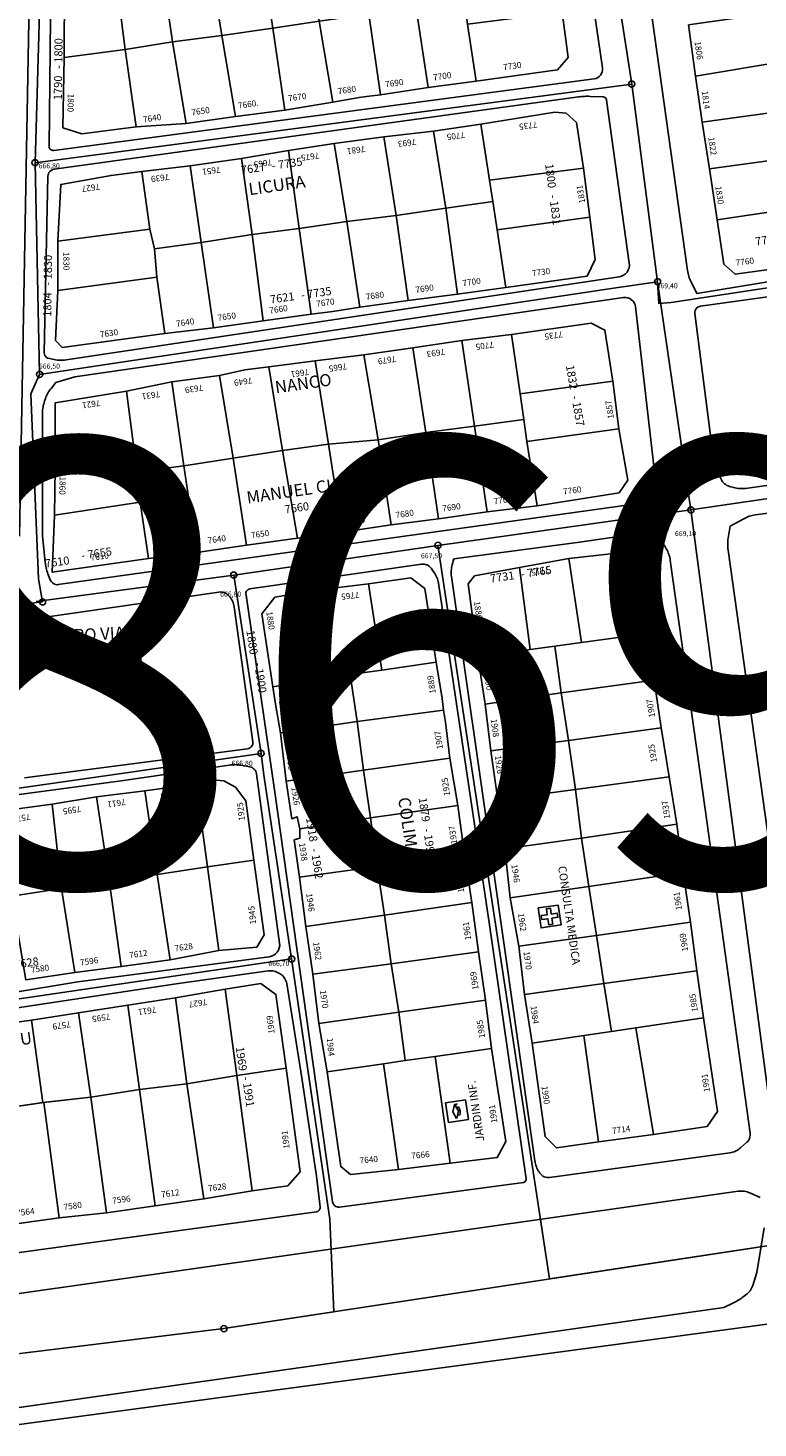
# Model space of a CAD drawing. Extents: x 349377 to 362500, y 6299200 to 6307600.
# Drawn here: x 355634 to 355814, y 6299926 to 6300272 of the extents above; entities that cross this region are included whole.
import ezdxf

# ---------------------------------------------------------------- set-up
doc = ezdxf.new("R2010")
doc.units = 0
doc.header["$MEASUREMENT"] = 0
doc.layers.get('0').update_dxf_attribs({"linetype": 'CONTINUOUS'})
for name, color, linetype in [('1010', 7, 'CONTINUOUS'), ('1400', 7, 'CONTINUOUS'), ('1500', 7, 'CONTINUOUS'), ('2000', 7, 'CONTINUOUS'), ('2510', 7, 'CONTINUOUS'), ('LIMITE_PREDIAL', 7, 'CONTINUOUS')]:
    doc.layers.add(name, color=color, linetype=linetype)

msp = doc.modelspace()

# ---------------------------------------------------------------- linework, layer by layer
at = {"color": 10}
for points in [[(355782.89, 6300257.87), (355775.14, 6300308.21)], [(355635.65, 6300238.45), (355637.16, 6300289.99)], [(355782.89, 6300257.87), (355635.65, 6300238.45)], [(355789.28, 6300209.04), (355782.89, 6300257.87)], [(355636.78, 6300186.14), (355635.65, 6300238.45)], [(355789.28, 6300209.04), (355789.63, 6300203.65), (355792.62, 6300203.93), (355853.78, 6300213.24)], [(355636.78, 6300186.14), (355779.01, 6300207.52), (355789.28, 6300209.04)], [(355797.51, 6300152.7), (355789.28, 6300209.04)], [(355637.5, 6300129.97), (355636.48, 6300135.68), (355634.64, 6300181.35), (355636.78, 6300186.14)], [(355797.51, 6300152.7), (355860.49, 6300161.9)], [(355735.06, 6300143.93), (355797.51, 6300152.7)], [(355817.89, 6299971.18), (355818.58, 6299993.56), (355797.51, 6300152.7)], [(355735.06, 6300143.93), (355684.7, 6300136.59)], [(355735.06, 6300143.93), (355762.62, 6299962.74), (355817.89, 6299971.18)], [(355635.88, 6300130.06), (355684.7, 6300136.59)], [(355684.7, 6300136.59), (355691.43, 6300092.55)], [(355568.17, 6300126.24), (355594.19, 6300124.86), (355637.5, 6300129.97)], [(355567.15, 6300074.71), (355691.43, 6300092.55)], [(355691.43, 6300092.55), (355692.14, 6300087.15), (355698.97, 6300041.78)], [(355565.05, 6300022.56), (355567.85, 6300022.51), (355698.97, 6300041.78)], [(355698.97, 6300041.78), (355708.41, 6299977.51), (355709.36, 6299954.61), (355682.25, 6299950.47)], [(355682.25, 6299950.47), (355813.72, 6299970.54), (355817.89, 6299971.18)], [(355588.31, 6299939), (355682.25, 6299950.47)]]:
    msp.add_lwpolyline(points, dxfattribs=at)
at = {"color": 1}
for points in [[(358478.55, 6299854.44), (357094.05, 6299633.59), (357004.56, 6299829.71), (356980.25, 6299939.85), (356971.68, 6300118.83), (356564.27, 6300058.71), (356371.66, 6300037.91), (356141.12, 6299995.2), (355551.21, 6299915.97), (355530.42, 6299928.33), (355461.29, 6299932.25), (353839.6, 6299833.21), (353807.64, 6299837.25), (353706.46, 6299829.17), (353691.68, 6299821.09), (353587.91, 6299813.76), (353566.88, 6299814.77), (353456.79, 6299814.77), (353311.15, 6299808.2), (352806, 6299758.18), (352767.22, 6299759.69), (352735.1, 6299756.76), (352735.99, 6299765.11), (352347.55, 6300153.87)], [(355759.81, 6300054.37), (355764.73, 6300055.09), (355765.45, 6300050.18), (355760.53, 6300049.45), (355759.81, 6300054.37)], [(355763.05, 6300052.84), (355764.53, 6300053.05), (355764.67, 6300052.07), (355763.2, 6300051.85), (355763.41, 6300050.38), (355762.43, 6300050.23), (355762.21, 6300051.71), (355760.74, 6300051.49), (355760.59, 6300052.48), (355762.07, 6300052.69), (355761.85, 6300054.17), (355762.84, 6300054.31), (355763.05, 6300052.84)]]:
    msp.add_lwpolyline(points, dxfattribs=at)
at = {"color": 4}
for points in [[(355742.59, 6300002.09), (355737.69, 6300001.36), (355736.97, 6300006.25), (355741.86, 6300006.98), (355742.59, 6300002.09)], [(355739.18, 6300005.86), (355739.83, 6300006.03)], [(355739.18, 6300005.86), (355739.83, 6300005.98)], [(355739.18, 6300005.86), (355739.84, 6300005.95)], [(355739.18, 6300005.86), (355739.84, 6300005.92)], [(355739.69, 6300002.37), (355738.76, 6300004.05), (355739.18, 6300005.86), (355740.11, 6300004.25), (355739.7, 6300002.37)], [(355739.18, 6300005.86), (355739.85, 6300005.87)], [(355739.18, 6300005.86), (355739.86, 6300005.82)], [(355739.18, 6300005.86), (355739.85, 6300005.85)], [(355739.67, 6300005.02), (355740.14, 6300005.27)], [(355739.92, 6300003.39), (355740.45, 6300003.17)]]:
    msp.add_lwpolyline(points, dxfattribs=at)
msp.add_arc((355738.24, 6300003.93), 2.33, 341.1297, 35.3497, dxfattribs=at)
at = {"layer": '1400', "color": 2}
for points in [[(355765.7, 6300275.6), (355767.2, 6300264.4), (355764.6, 6300261.4), (355744.5, 6300258.6), (355732.7, 6300257), (355720.9, 6300255.2), (355717.42, 6300254.8), (355715.67, 6300254.58), (355709.1, 6300253.4), (355697.3, 6300251.4), (355685.1, 6300249.9), (355672.9, 6300248.1), (355660.6, 6300247.3), (355647.2, 6300245.6), (355642.5, 6300247.1), (355642.8, 6300264.4), (355642.9, 6300282.4)], [(355839.8, 6300278.6), (355841.4, 6300266.9), (355843.3, 6300254.5), (355844.8, 6300243), (355846.6, 6300230.9), (355847.3, 6300223.8), (355845.6, 6300215.9), (355828.1, 6300213.6), (355808.4, 6300210.9), (355805.6, 6300213.4), (355804, 6300224.3), (355802.1, 6300236.9)], [(355802.1, 6300236.9), (355800.3, 6300248.5), (355798.6, 6300259.8), (355796.9, 6300272.5)], [(355662, 6300236.3), (355673.9, 6300237.7), (355686.6, 6300239.5), (355698.2, 6300241.5), (355709.5, 6300243.2), (355721.7, 6300244.8), (355734, 6300246.2), (355745.7, 6300248), (355763.9, 6300250.9), (355766.7, 6300250.7), (355769.3, 6300248.4), (355771, 6300237.1), (355772.6, 6300225), (355773.9, 6300214.5), (355771.9, 6300210.4), (355751.8, 6300207.6), (355739.9, 6300206), (355727.7, 6300204.4), (355715.8, 6300202.8), (355709.13, 6300201.69), (355703.8, 6300201), (355691.9, 6300199.4), (355679.7, 6300197.7), (355667.7, 6300196.3), (355642.3, 6300192.8), (355640.7, 6300194.5), (355641.3, 6300206.9), (355641.3, 6300219.1), (355642, 6300233.1), (355654.4, 6300235.3), (355662, 6300236.3)], [(355687.42, 6300187.32), (355681.2, 6300185.9), (355669.4, 6300184.3), (355658.2, 6300182), (355640.6, 6300179.1), (355640.6, 6300162.9), (355640.4, 6300151.4), (355639.9, 6300137.3), (355663.6, 6300140.7), (355675.6, 6300142.2), (355687.8, 6300144), (355700.4, 6300145.7), (355711.4, 6300147.2), (355723.5, 6300149), (355735.2, 6300150.5), (355747.2, 6300152.2), (355759.6, 6300153.7), (355779.8, 6300156.9), (355781.9, 6300160), (355779.7, 6300172.7), (355778.2, 6300184.5), (355776.3, 6300197.1), (355772.9, 6300198.8), (355753.2, 6300196), (355741, 6300194.5), (355728.9, 6300192.7), (355716.8, 6300191), (355704.8, 6300189.5), (355693.3, 6300188), (355687.42, 6300187.32)], [(355756.47, 6300032.97), (355755, 6300044.9), (355752.9, 6300056.9), (355751.6, 6300069), (355749.83, 6300081.05), (355748.1, 6300093.2), (355746.7, 6300104.7), (355744.9, 6300116.4), (355742.5, 6300134.4), (355744.1, 6300136.4), (355755.2, 6300138.5), (355767.4, 6300140.7), (355782.2, 6300142.3), (355784, 6300140.9), (355786.8, 6300122.2), (355788.4, 6300110.6), (355790.2, 6300098.9), (355792.17, 6300086.76), (355794, 6300075.1), (355795.6, 6300063.1), (355797.4, 6300050.9), (355799.01, 6300038.87), (355800.6, 6300027.2), (355804.1, 6300004.1), (355801.5, 6300000.4), (355788.3, 6299998.4), (355774.7, 6299996.6), (355764.3, 6299995.1), (355761.5, 6299997.9), (355758.3, 6300021), (355756.47, 6300032.97)], [(355713.5, 6299988.5), (355711.1, 6299990.5), (355707.7, 6300013.9), (355705.7, 6300025.8), (355704.2, 6300038), (355702.5, 6300049.8), (355700.9, 6300062), (355699.6, 6300071.2), (355701, 6300071.6), (355701, 6300073.9), (355700.3, 6300076.9), (355699, 6300076.4), (355697.6, 6300085.7), (355696.2, 6300097.6), (355695, 6300104.71), (355694.3, 6300109), (355691.6, 6300127), (355694.8, 6300131.1), (355705.85, 6300132.91), (355717.9, 6300134.4), (355728.4, 6300135.9), (355731.8, 6300133.3), (355734.6, 6300115.1), (355736.1, 6300106.1), (355736.43, 6300103.25), (355736.9, 6300100.3), (355738, 6300091.4), (355740, 6300079.7), (355741.6, 6300067.6), (355743.4, 6300055.7), (355745.1, 6300043.5), (355746.8, 6300031.6), (355748.3, 6300019.7), (355751.8, 6299996.7), (355749.7, 6299992.7), (355738.1, 6299991.3), (355725.3, 6299989.8), (355713.5, 6299988.5)], [(355633.4, 6300036.6), (355645.5, 6300038.4), (355656.9, 6300039.9), (355669, 6300041.6), (355681, 6300043.9), (355690.4, 6300044.7), (355692.2, 6300047.7), (355689.6, 6300066.2), (355687.7, 6300080.8), (355685.1, 6300084.2), (355682.2, 6300085.8), (355680.3, 6300085.9), (355675.4, 6300085), (355662.7, 6300083.3), (355650.8, 6300081.8), (355639.9, 6300080), (355626.4, 6300078.2)], [(355623.3, 6300025.1), (355634.74, 6300026.64), (355646.4, 6300028.5), (355658.5, 6300030.4), (355670.3, 6300032.2), (355682.6, 6300034.3), (355691.4, 6300035.7)], [(355691.4, 6300035.7), (355695.1, 6300033), (355697.6, 6300014.8), (355701.1, 6299989.2), (355698, 6299985.7), (355689.2, 6299984.5), (355677.3, 6299982.5), (355665.3, 6299980.8), (355653.3, 6299979.1), (355641.6, 6299977.8), (355629.8, 6299976.2)]]:
    msp.add_lwpolyline(points, dxfattribs=at)
at = {"layer": '1500'}
for centre in [(355782.88, 6300257.87), (355635.64, 6300238.45), (355789.27, 6300209.04), (355636.77, 6300186.14), (355797.5, 6300152.7), (355735.05, 6300143.93), (355684.69, 6300136.59), (355637.49, 6300129.97), (355691.43, 6300092.56), (355698.97, 6300041.79), (355682.24, 6299950.47)]:
    msp.add_circle(centre, 0.759, dxfattribs=at)
at = {"layer": '2000', "color": 1}
for points in [[(355631.8, 6300146.2), (355635.17, 6300332.6), (355635.17, 6300332.98), (355635.16, 6300333.35), (355635.14, 6300333.72), (355635.1, 6300334.09), (355635.05, 6300334.46), (355634.98, 6300334.83), (355634.91, 6300335.19), (355634.82, 6300335.55), (355634.68, 6300336.05), (355634.58, 6300336.41), (355634.47, 6300336.77), (355634.35, 6300337.12), (355634.22, 6300337.47), (355634.08, 6300337.82), (355633.93, 6300338.16), (355633.78, 6300338.5)], [(355639.55, 6300282.14), (355639.14, 6300242.45), (355639.16, 6300242.24), (355639.22, 6300242.05), (355639.33, 6300241.87), (355639.47, 6300241.71), (355639.64, 6300241.59), (355639.83, 6300241.51), (355640.03, 6300241.47), (355640.24, 6300241.48), (355773.64, 6300259.18), (355774.1, 6300259.28), (355774.52, 6300259.48), (355774.9, 6300259.75), (355775.22, 6300260.09), (355775.46, 6300260.49), (355775.62, 6300260.93), (355775.7, 6300261.39), (355775.67, 6300261.86), (355769.54, 6300304.08)], [(355838.58, 6300302.74), (355850.88, 6300216.14), (355850.89, 6300215.85), (355850.85, 6300215.56), (355850.75, 6300215.28), (355850.6, 6300215.03), (355850.4, 6300214.81), (355850.17, 6300214.63), (355849.91, 6300214.5), (355849.62, 6300214.43), (355798.98, 6300206.14)], [(355798.98, 6300206.14), (355797.55, 6300209), (355797.39, 6300209.33), (355797.25, 6300209.68), (355797.11, 6300210.02), (355797, 6300210.38), (355796.89, 6300210.73), (355796.81, 6300211.09), (355796.73, 6300211.46), (355796.67, 6300211.83), (355785.08, 6300294.84)], [(355637.94, 6300191.37), (355637.92, 6300191.5), (355638.05, 6300190.79), (355638.45, 6300190.36), (355638.82, 6300190.2), (355640.36, 6300189.84), (355640.72, 6300189.77), (355641.09, 6300189.71), (355641.45, 6300189.67), (355641.82, 6300189.65), (355642.19, 6300189.64), (355642.56, 6300189.65), (355642.93, 6300189.68), (355643.3, 6300189.73), (355779.82, 6300210.3), (355780.37, 6300210.44), (355780.89, 6300210.69), (355781.35, 6300211.03), (355781.74, 6300211.45), (355782.04, 6300211.95), (355782.23, 6300212.48), (355782.32, 6300213.05), (355782.3, 6300213.62), (355776.69, 6300253.91), (355776.66, 6300254.06), (355776.59, 6300254.21), (355776.51, 6300254.35), (355776.4, 6300254.46), (355776.27, 6300254.56), (355776.13, 6300254.63), (355775.98, 6300254.68), (355775.82, 6300254.7), (355772.72, 6300254.84), (355772.34, 6300254.85), (355771.97, 6300254.85), (355771.6, 6300254.85), (355771.22, 6300254.84), (355770.85, 6300254.81), (355770.48, 6300254.78), (355770.1, 6300254.75), (355769.73, 6300254.7), (355640.35, 6300236.83), (355640.05, 6300236.76), (355639.76, 6300236.64), (355639.5, 6300236.46), (355639.27, 6300236.25), (355639.08, 6300236), (355638.94, 6300235.72), (355638.85, 6300235.42), (355638.82, 6300235.1), (355637.92, 6300191.5)], [(355799.9, 6300203.03), (355850.8, 6300210.1)], [(355640.79, 6300184.13), (355639.66, 6300182.78), (355639.42, 6300182.49), (355639.21, 6300182.19), (355639, 6300181.88), (355638.81, 6300181.56), (355638.64, 6300181.23), (355638.48, 6300180.9), (355638.33, 6300180.56), (355638.21, 6300180.21), (355637.98, 6300179.55), (355637.87, 6300179.19), (355637.77, 6300178.83), (355637.68, 6300178.47), (355637.61, 6300178.11), (355637.56, 6300177.74), (355637.52, 6300177.37), (355637.5, 6300177), (355637.49, 6300176.63), (355637.49, 6300146.23), (355638.14, 6300139.82), (355638.18, 6300139.45), (355638.24, 6300139.08), (355638.31, 6300138.71), (355638.39, 6300138.35), (355638.48, 6300137.99), (355638.58, 6300137.63), (355638.69, 6300137.27), (355638.81, 6300136.92), (355639.37, 6300135.43), (355639.5, 6300135.15), (355639.68, 6300134.89), (355639.91, 6300134.66), (355640.16, 6300134.48), (355640.45, 6300134.34), (355640.75, 6300134.25), (355641.06, 6300134.22), (355641.38, 6300134.24), (355783.41, 6300154.12), (355783.77, 6300154.18), (355784.13, 6300154.26), (355784.49, 6300154.36), (355784.84, 6300154.48), (355785.18, 6300154.62), (355785.51, 6300154.77), (355785.84, 6300154.95), (355786.15, 6300155.14), (355787.83, 6300156.22), (355788.1, 6300156.42), (355788.34, 6300156.65), (355788.54, 6300156.92), (355788.7, 6300157.21), (355788.83, 6300157.52), (355788.9, 6300157.85), (355788.94, 6300158.18), (355788.92, 6300158.52), (355783.86, 6300202.84), (355783.75, 6300203.35), (355783.54, 6300203.83), (355783.24, 6300204.25), (355782.86, 6300204.61), (355782.41, 6300204.89), (355781.93, 6300205.07), (355781.41, 6300205.15), (355780.89, 6300205.13), (355645.49, 6300185.53), (355640.79, 6300184.13)], [(355849.9, 6300163.5), (355810.99, 6300158.01), (355810.62, 6300157.97), (355810.25, 6300157.94), (355809.88, 6300157.94), (355809.51, 6300157.96), (355809.14, 6300157.99), (355808.78, 6300158.04), (355808.41, 6300158.12), (355808.06, 6300158.21), (355807.04, 6300158.49), (355806.71, 6300158.61), (355806.39, 6300158.75), (355806.09, 6300158.94), (355805.81, 6300159.15), (355805.56, 6300159.39), (355805.33, 6300159.66), (355805.13, 6300159.95), (355804.96, 6300160.26), (355803.94, 6300162.44), (355803.79, 6300162.78), (355803.65, 6300163.13), (355803.52, 6300163.48), (355803.41, 6300163.83), (355803.32, 6300164.19), (355803.23, 6300164.55), (355803.16, 6300164.92), (355803.11, 6300165.29), (355798.5, 6300201.2), (355798.49, 6300201.52), (355798.54, 6300201.83), (355798.66, 6300202.13), (355798.82, 6300202.4), (355799.3, 6300202.82), (355799.59, 6300202.96), (355799.9, 6300203.03)], [(355807.18, 6300148.64), (355810.56, 6300150.52), (355810.89, 6300150.69), (355811.23, 6300150.84), (355811.57, 6300150.98), (355811.92, 6300151.11), (355812.28, 6300151.22), (355812.63, 6300151.31), (355813, 6300151.38), (355813.36, 6300151.44), (355837.28, 6300154.54)], [(355818.48, 6300058.54), (355806.68, 6300142.76), (355806.64, 6300143.13), (355806.61, 6300143.5), (355806.59, 6300143.87), (355806.59, 6300144.24), (355806.6, 6300144.61), (355806.62, 6300144.98), (355806.66, 6300145.36), (355806.71, 6300145.72), (355807.18, 6300148.64)], [(355739, 6300140.6), (355769.4, 6300144.6), (355784.22, 6300146.78), (355784.58, 6300146.82), (355784.94, 6300146.84), (355785.31, 6300146.83), (355785.67, 6300146.79), (355786.03, 6300146.73), (355786.39, 6300146.65), (355786.74, 6300146.54), (355787.08, 6300146.4), (355788.92, 6300145.6), (355789.25, 6300145.44), (355789.56, 6300145.26), (355789.86, 6300145.05), (355790.14, 6300144.82), (355790.41, 6300144.57), (355790.65, 6300144.3), (355790.87, 6300144.01), (355791.07, 6300143.71), (355791.43, 6300143.09), (355791.62, 6300142.77), (355791.78, 6300142.44), (355791.93, 6300142.1), (355792.06, 6300141.75), (355792.17, 6300141.4), (355792.27, 6300141.04), (355792.35, 6300140.68), (355792.41, 6300140.31), (355801, 6300078.8), (355812.13, 6299998.76), (355812.16, 6299998.45), (355812.14, 6299998.14), (355812.09, 6299997.83), (355812, 6299997.53), (355811.87, 6299997.24), (355811.71, 6299996.97), (355811.52, 6299996.72), (355811.3, 6299996.5), (355809.72, 6299995.1), (355809.44, 6299994.86), (355809.14, 6299994.65), (355808.83, 6299994.47), (355808.51, 6299994.3), (355808.17, 6299994.16), (355807.83, 6299994.05), (355807.47, 6299993.96), (355807.11, 6299993.9), (355762.59, 6299987.8), (355762.25, 6299987.78), (355761.92, 6299987.81), (355761.59, 6299987.88), (355761.27, 6299987.99), (355760.98, 6299988.15), (355760.71, 6299988.34), (355760.46, 6299988.58), (355760.26, 6299988.84), (355760.04, 6299989.16), (355759.84, 6299989.47), (355759.66, 6299989.79), (355759.5, 6299990.12), (355759.36, 6299990.46), (355759.24, 6299990.81), (355759.13, 6299991.16), (355759.05, 6299991.52), (355758.99, 6299991.89), (355748.8, 6300063.7), (355738.41, 6300136.22), (355738.37, 6300136.58), (355738.35, 6300136.95), (355738.34, 6300137.32), (355738.35, 6300137.69), (355738.39, 6300138.06), (355738.44, 6300138.42), (355738.51, 6300138.79), (355738.6, 6300139.15), (355739, 6300140.6)], [(355687.71, 6300131.65), (355687.67, 6300132.08), (355687.7, 6300132.31), (355687.78, 6300132.53), (355687.9, 6300132.73), (355688.06, 6300132.9), (355688.25, 6300133.04), (355688.46, 6300133.14), (355688.69, 6300133.2), (355731, 6300139.29), (355731.34, 6300139.31), (355731.68, 6300139.29), (355732.01, 6300139.23), (355732.33, 6300139.12), (355732.63, 6300138.96), (355732.91, 6300138.77), (355733.16, 6300138.55), (355733.38, 6300138.29), (355734.1, 6300137.31), (355734.31, 6300137), (355734.5, 6300136.69), (355734.67, 6300136.36), (355734.82, 6300136.03), (355734.95, 6300135.69), (355735.06, 6300135.33), (355735.15, 6300134.98), (355735.21, 6300134.62), (355747.79, 6300050.2), (355756.84, 6299987.46), (355756.85, 6299987.31), (355756.82, 6299987.16), (355756.77, 6299987.02), (355756.69, 6299986.89), (355756.59, 6299986.78), (355756.47, 6299986.7), (355756.34, 6299986.63), (355756.19, 6299986.6), (355710.78, 6299980.5), (355710.48, 6299980.49), (355710.19, 6299980.53), (355709.91, 6299980.64), (355709.66, 6299980.79), (355709.45, 6299980.99), (355709.27, 6299981.23), (355709.15, 6299981.5), (355709.08, 6299981.78), (355694.69, 6300084.1), (355687.71, 6300131.65)], [(355628.5, 6300124.81), (355681.01, 6300132.39), (355681.36, 6300132.42), (355681.7, 6300132.41), (355682.04, 6300132.35), (355682.37, 6300132.25), (355682.68, 6300132.11), (355682.98, 6300131.94), (355683.25, 6300131.72), (355683.49, 6300131.48), (355683.61, 6300131.34), (355683.84, 6300131.06), (355684.05, 6300130.76), (355684.24, 6300130.44), (355684.4, 6300130.12), (355684.54, 6300129.78), (355684.65, 6300129.44), (355684.74, 6300129.08), (355684.8, 6300128.72), (355689.39, 6300095.39), (355689.41, 6300095.1), (355689.36, 6300094.81), (355689.26, 6300094.54), (355689.1, 6300094.29), (355688.9, 6300094.07), (355688.66, 6300093.9), (355688.4, 6300093.78), (355688.11, 6300093.71), (355633, 6300086.51)], [(355656.9, 6300085.79), (355683.52, 6300089.67), (355683.89, 6300089.72), (355684.26, 6300089.75), (355684.63, 6300089.76), (355685, 6300089.77), (355685.37, 6300089.75), (355685.74, 6300089.73), (355686.11, 6300089.68), (355686.48, 6300089.63), (355688.62, 6300089.25), (355688.94, 6300089.17), (355689.23, 6300089.04), (355689.51, 6300088.86), (355689.75, 6300088.65), (355689.95, 6300088.4), (355690.12, 6300088.12), (355690.24, 6300087.82), (355690.3, 6300087.5), (355696, 6300045.69), (355696.02, 6300045.1), (355695.93, 6300044.52), (355695.72, 6300043.97), (355695.41, 6300043.47), (355695.01, 6300043.04), (355694.54, 6300042.69), (355694, 6300042.45), (355693.43, 6300042.32), (355646.2, 6300036.11), (355629.3, 6300033.29)], [(355572.7, 6300074.49), (355656.9, 6300085.79)], [(355613.3, 6300027.01), (355670.5, 6300035.61), (355693.21, 6300038.81), (355693.57, 6300038.84), (355693.93, 6300038.84), (355694.29, 6300038.81), (355694.64, 6300038.75), (355694.99, 6300038.66), (355695.32, 6300038.54), (355695.65, 6300038.38), (355695.96, 6300038.2), (355696.24, 6300038.03), (355696.52, 6300037.82), (355696.79, 6300037.59), (355697.02, 6300037.32), (355697.23, 6300037.04), (355697.41, 6300036.73), (355697.55, 6300036.41), (355697.66, 6300036.08), (355697.74, 6300035.73), (355701.5, 6300012.41), (355705.1, 6299988.11), (355705.97, 6299980.44), (355705.98, 6299980.25), (355705.94, 6299980.05), (355705.87, 6299979.87), (355705.77, 6299979.7), (355705.63, 6299979.56), (355705.47, 6299979.44), (355705.29, 6299979.36), (355705.1, 6299979.31), (355649.7, 6299971.71), (355577.38, 6299961.82)], [(355814.63, 6299982.82), (355812.07, 6299983.98), (355811.73, 6299984.12), (355811.38, 6299984.23), (355811.03, 6299984.32), (355810.67, 6299984.39), (355810.31, 6299984.43), (355809.94, 6299984.44), (355809.58, 6299984.43), (355809.21, 6299984.39), (355584.8, 6299952.5)], [(355805.6, 6299955.7), (355807.84, 6299956.76), (355808.18, 6299956.92), (355808.51, 6299957.1), (355808.84, 6299957.28), (355809.16, 6299957.46), (355809.48, 6299957.66), (355809.79, 6299957.86), (355810.1, 6299958.07), (355810.4, 6299958.29), (355811.1, 6299958.81), (355811.38, 6299959.03), (355811.64, 6299959.28), (355811.89, 6299959.55), (355812.11, 6299959.84), (355812.31, 6299960.14), (355812.49, 6299960.46), (355812.64, 6299960.79), (355812.77, 6299961.13), (355813.8, 6299964.3), (355815.6, 6299975.4)], [(355597.39, 6299926.11), (355805.6, 6299955.7)]]:
    msp.add_lwpolyline(points, dxfattribs=at)
at = {"layer": 'LIMITE_PREDIAL', "color": 4}
for points in [[(355691.3, 6300291.7), (355702.5, 6300293.3), (355705.8, 6300273.4), (355694.3, 6300271.7), (355691.3, 6300291.7)], [(355681.7, 6300269.9), (355669.6, 6300268.3), (355666.8, 6300287.7), (355678.5, 6300289.8), (355681.7, 6300269.9)], [(355691.3, 6300291.7), (355678.5, 6300289.8), (355681.7, 6300269.9), (355694.3, 6300271.7), (355691.3, 6300291.7)], [(355669.6, 6300268.3), (355657.9, 6300266.4), (355655.4, 6300285.8), (355666.8, 6300287.7), (355669.6, 6300268.3)], [(355657.9, 6300266.4), (355642.8, 6300264.4), (355642.9, 6300282.4), (355645.6, 6300285.1), (355655.4, 6300285.8), (355657.9, 6300266.4)], [(355729.6, 6300277.1), (355741.5, 6300279.2), (355742.4, 6300272.7), (355744.5, 6300258.6), (355732.7, 6300257), (355729.6, 6300277.1)], [(355718, 6300275.1), (355729.6, 6300277.1), (355732.7, 6300257), (355720.9, 6300255.2), (355718, 6300275.1)], [(355796.9, 6300272.5), (355798.6, 6300259.8), (355821.3, 6300263.6), (355819.5, 6300275.7), (355796.9, 6300272.5)], [(355694.3, 6300271.7), (355705.8, 6300273.4), (355709.1, 6300253.4), (355697.3, 6300251.4), (355694.3, 6300271.7)], [(355705.8, 6300273.4), (355718, 6300275.1), (355720.9, 6300255.2), (355717.42, 6300254.8), (355715.67, 6300254.58), (355709.1, 6300253.4), (355705.8, 6300273.4)], [(355742.4, 6300272.7), (355744.5, 6300258.6), (355764.6, 6300261.4), (355767.2, 6300264.4), (355765.7, 6300275.6), (355742.4, 6300272.7)], [(355669.6, 6300268.3), (355672.9, 6300248.1), (355685.1, 6300249.9), (355681.7, 6300269.9), (355669.6, 6300268.3)], [(355681.7, 6300269.9), (355685.1, 6300249.9), (355697.3, 6300251.4), (355694.3, 6300271.7), (355681.7, 6300269.9)], [(355657.9, 6300266.4), (355642.8, 6300264.4), (355642.5, 6300247.1), (355647.2, 6300245.6), (355660.6, 6300247.3), (355657.9, 6300266.4)], [(355657.9, 6300266.4), (355660.6, 6300247.3), (355672.9, 6300248.1), (355669.6, 6300268.3), (355657.9, 6300266.4)], [(355798.6, 6300259.8), (355800.3, 6300248.5), (355823, 6300251.6), (355821.3, 6300263.6), (355798.6, 6300259.8)], [(355800.3, 6300248.5), (355802.1, 6300236.9), (355824.4, 6300240), (355823, 6300251.6), (355800.3, 6300248.5)], [(355734, 6300246.2), (355745.7, 6300248), (355747.8, 6300234.1), (355748.6, 6300228.9), (355737, 6300227.2), (355734, 6300246.2)], [(355745.7, 6300248), (355747.8, 6300234.1), (355771, 6300237.1), (355769.3, 6300248.4), (355766.7, 6300250.7), (355763.9, 6300250.9), (355745.7, 6300248)], [(355709.5, 6300243.2), (355721.7, 6300244.8), (355724.8, 6300225.4), (355712.6, 6300223.9), (355709.5, 6300243.2)], [(355721.7, 6300244.8), (355734, 6300246.2), (355737, 6300227.2), (355724.8, 6300225.4), (355721.7, 6300244.8)], [(355686.6, 6300239.5), (355698.2, 6300241.5), (355700.8, 6300222.2), (355689.2, 6300220.7), (355686.6, 6300239.5)], [(355698.2, 6300241.5), (355709.5, 6300243.2), (355712.6, 6300223.9), (355700.8, 6300222.2), (355698.2, 6300241.5)], [(355676.6, 6300218.7), (355673.9, 6300237.7), (355662, 6300236.3), (355664, 6300222), (355665.1, 6300217.2), (355676.6, 6300218.7)], [(355689.2, 6300220.7), (355686.6, 6300239.5), (355673.9, 6300237.7), (355676.6, 6300218.7), (355689.2, 6300220.7)], [(355802.1, 6300236.9), (355804, 6300224.3), (355826.1, 6300227.6), (355824.4, 6300240), (355802.1, 6300236.9)], [(355664, 6300222), (355662, 6300236.3), (355654.4, 6300235.3), (355642, 6300233.1), (355641.3, 6300219.1), (355664, 6300222)], [(355747.8, 6300234.1), (355748.6, 6300228.9), (355749.7, 6300221.9), (355772.6, 6300225), (355771, 6300237.1), (355747.8, 6300234.1)], [(355737, 6300227.2), (355748.6, 6300228.9), (355749.7, 6300221.9), (355751.8, 6300207.6), (355739.9, 6300206), (355737, 6300227.2)], [(355826.1, 6300227.6), (355828.1, 6300213.6), (355808.4, 6300210.9), (355805.6, 6300213.4), (355804, 6300224.3), (355826.1, 6300227.6)], [(355700.8, 6300222.2), (355712.6, 6300223.9), (355715.8, 6300202.8), (355709.13, 6300201.69), (355703.8, 6300201), (355700.8, 6300222.2)], [(355712.6, 6300223.9), (355724.8, 6300225.4), (355727.7, 6300204.4), (355715.8, 6300202.8), (355712.6, 6300223.9)], [(355724.8, 6300225.4), (355737, 6300227.2), (355739.9, 6300206), (355727.7, 6300204.4), (355724.8, 6300225.4)], [(355749.7, 6300221.9), (355751.8, 6300207.6), (355771.9, 6300210.4), (355773.9, 6300214.5), (355772.6, 6300225), (355749.7, 6300221.9)], [(355664, 6300222), (355641.3, 6300219.1), (355641.3, 6300206.9), (355665.7, 6300210.2), (355665.1, 6300217.2), (355664, 6300222)], [(355689.2, 6300220.7), (355691.9, 6300199.4), (355679.7, 6300197.7), (355676.6, 6300218.7), (355689.2, 6300220.7)], [(355689.2, 6300220.7), (355700.8, 6300222.2), (355703.8, 6300201), (355691.9, 6300199.4), (355689.2, 6300220.7)], [(355676.6, 6300218.7), (355679.7, 6300197.7), (355667.7, 6300196.3), (355665.7, 6300210.2), (355665.1, 6300217.2), (355676.6, 6300218.7)], [(355665.7, 6300210.2), (355667.7, 6300196.3), (355642.3, 6300192.8), (355640.7, 6300194.5), (355641.3, 6300206.9), (355665.7, 6300210.2)], [(355753.2, 6300196), (355755.4, 6300181.4), (355778.2, 6300184.5), (355776.3, 6300197.1), (355772.9, 6300198.8), (355753.2, 6300196)], [(355716.8, 6300191), (355728.9, 6300192.7), (355732.1, 6300171.8), (355720.3, 6300170), (355716.8, 6300191)], [(355728.9, 6300192.7), (355741, 6300194.5), (355744.1, 6300173.4), (355732.1, 6300171.8), (355728.9, 6300192.7)], [(355741, 6300194.5), (355753.2, 6300196), (355755.4, 6300181.4), (355756.3, 6300175), (355744.1, 6300173.4), (355741, 6300194.5)], [(355693.3, 6300188), (355704.8, 6300189.5), (355708.1, 6300168.9), (355696.7, 6300167.4), (355693.3, 6300188)], [(355704.8, 6300189.5), (355716.8, 6300191), (355720.3, 6300170), (355708.1, 6300168.9), (355704.8, 6300189.5)], [(355684.5, 6300165.5), (355681.2, 6300185.9), (355669.4, 6300184.3), (355672.4, 6300163.6), (355684.5, 6300165.5)], [(355696.7, 6300167.4), (355693.3, 6300188), (355687.42, 6300187.32), (355681.2, 6300185.9), (355684.5, 6300165.5), (355696.7, 6300167.4)], [(355672.4, 6300163.6), (355669.4, 6300184.3), (355658.2, 6300182), (355660.3, 6300166.1), (355660.9, 6300162.1), (355672.4, 6300163.6)], [(355755.4, 6300181.4), (355756.3, 6300175), (355757, 6300169.6), (355779.7, 6300172.7), (355778.2, 6300184.5), (355755.4, 6300181.4)], [(355660.3, 6300166.1), (355658.2, 6300182), (355640.6, 6300179.1), (355640.6, 6300162.9), (355660.3, 6300166.1)], [(355732.1, 6300171.8), (355744.1, 6300173.4), (355747.2, 6300152.2), (355735.2, 6300150.5), (355732.1, 6300171.8)], [(355744.1, 6300173.4), (355756.3, 6300175), (355757, 6300169.6), (355759.6, 6300153.7), (355747.2, 6300152.2), (355744.1, 6300173.4)], [(355757, 6300169.6), (355759.6, 6300153.7), (355779.8, 6300156.9), (355781.9, 6300160), (355779.7, 6300172.7), (355757, 6300169.6)], [(355696.7, 6300167.4), (355708.1, 6300168.9), (355711.4, 6300147.2), (355700.4, 6300145.7), (355696.7, 6300167.4)], [(355708.1, 6300168.9), (355720.3, 6300170), (355723.5, 6300149), (355711.4, 6300147.2), (355708.1, 6300168.9)], [(355720.3, 6300170), (355732.1, 6300171.8), (355735.2, 6300150.5), (355723.5, 6300149), (355720.3, 6300170)], [(355660.3, 6300166.1), (355640.6, 6300162.9), (355640.4, 6300151.4), (355661.6, 6300154.6), (355660.9, 6300162.1), (355660.3, 6300166.1)], [(355684.5, 6300165.5), (355687.8, 6300144), (355675.6, 6300142.2), (355672.4, 6300163.6), (355684.5, 6300165.5)], [(355684.5, 6300165.5), (355696.7, 6300167.4), (355700.4, 6300145.7), (355687.8, 6300144), (355684.5, 6300165.5)], [(355672.4, 6300163.6), (355675.6, 6300142.2), (355663.6, 6300140.7), (355661.6, 6300154.6), (355660.9, 6300162.1), (355672.4, 6300163.6)], [(355661.6, 6300154.6), (355663.6, 6300140.7), (355639.9, 6300137.3), (355640.4, 6300151.4), (355661.6, 6300154.6)], [(355767.4, 6300140.7), (355782.2, 6300142.3), (355784, 6300140.9), (355786.8, 6300122.2), (355770.5, 6300119.9), (355767.4, 6300140.7)], [(355755.2, 6300138.5), (355744.1, 6300136.4), (355742.5, 6300134.4), (355744.9, 6300116.4), (355757.8, 6300118.2), (355755.2, 6300138.5)], [(355755.2, 6300138.5), (355767.4, 6300140.7), (355770.5, 6300119.9), (355763.9, 6300119), (355757.8, 6300118.2), (355755.2, 6300138.5)], [(355717.9, 6300134.4), (355705.85, 6300132.91), (355708.4, 6300111.3), (355713.4, 6300112), (355721.2, 6300113.1), (355717.9, 6300134.4)], [(355717.9, 6300134.4), (355728.4, 6300135.9), (355731.8, 6300133.3), (355734.6, 6300115.1), (355721.2, 6300113.1), (355717.9, 6300134.4)], [(355705.85, 6300132.91), (355694.8, 6300131.1), (355691.6, 6300127), (355694.3, 6300109), (355708.4, 6300111.3), (355705.85, 6300132.91)], [(355763.9, 6300119), (355765.5, 6300107.5), (355788.4, 6300110.6), (355786.8, 6300122.2), (355770.5, 6300119.9), (355763.9, 6300119)], [(355744.9, 6300116.4), (355746.7, 6300104.7), (355765.5, 6300107.5), (355763.9, 6300119), (355757.8, 6300118.2), (355744.9, 6300116.4)], [(355713.4, 6300112), (355715.1, 6300100.4), (355736.43, 6300103.25), (355736.1, 6300106.1), (355734.6, 6300115.1), (355721.2, 6300113.1), (355713.4, 6300112)], [(355713.4, 6300112), (355715.1, 6300100.4), (355696.2, 6300097.6), (355695, 6300104.71), (355694.3, 6300109), (355708.4, 6300111.3), (355713.4, 6300112)], [(355765.5, 6300107.5), (355767.3, 6300095.7), (355790.2, 6300098.9), (355788.4, 6300110.6), (355765.5, 6300107.5)], [(355746.7, 6300104.7), (355748.1, 6300093.2), (355767.3, 6300095.7), (355765.5, 6300107.5), (355746.7, 6300104.7)], [(355716.7, 6300088.4), (355715.1, 6300100.4), (355736.43, 6300103.25), (355736.9, 6300100.3), (355738, 6300091.4), (355716.7, 6300088.4)], [(355715.1, 6300100.4), (355716.7, 6300088.4), (355697.6, 6300085.7), (355696.2, 6300097.6), (355715.1, 6300100.4)], [(355767.3, 6300095.7), (355769, 6300083.6), (355792.17, 6300086.76), (355790.2, 6300098.9), (355767.3, 6300095.7)], [(355748.1, 6300093.2), (355749.83, 6300081.05), (355769, 6300083.6), (355767.3, 6300095.7), (355748.1, 6300093.2)], [(355716.7, 6300088.4), (355718.4, 6300076.6), (355740, 6300079.7), (355738, 6300091.4), (355716.7, 6300088.4)], [(355678.2, 6300064.5), (355675.4, 6300085), (355680.3, 6300085.9), (355682.2, 6300085.8), (355685.1, 6300084.2), (355687.7, 6300080.8), (355689.6, 6300066.2), (355678.2, 6300064.5)], [(355697.6, 6300085.7), (355699, 6300076.4), (355700.3, 6300076.9), (355701, 6300073.9), (355718.4, 6300076.6), (355716.7, 6300088.4), (355697.6, 6300085.7)], [(355769, 6300083.6), (355770.5, 6300071.6), (355794, 6300075.1), (355792.17, 6300086.76), (355769, 6300083.6)], [(355654, 6300060.6), (355650.8, 6300081.8), (355662.7, 6300083.3), (355665.8, 6300062.6), (355654, 6300060.6)], [(355665.8, 6300062.6), (355662.7, 6300083.3), (355675.4, 6300085), (355678.2, 6300064.5), (355665.8, 6300062.6)], [(355751.6, 6300069), (355749.83, 6300081.05), (355769, 6300083.6), (355770.5, 6300071.6), (355751.6, 6300069)], [(355629.9, 6300057.3), (355626.4, 6300078.2), (355639.9, 6300080), (355642.2, 6300059.2), (355629.9, 6300057.3)], [(355642.2, 6300059.2), (355639.9, 6300080), (355650.8, 6300081.8), (355654, 6300060.6), (355642.2, 6300059.2)], [(355718.4, 6300076.6), (355720.1, 6300064.6), (355741.6, 6300067.6), (355740, 6300079.7), (355718.4, 6300076.6)], [(355700.9, 6300062), (355699.6, 6300071.2), (355701, 6300071.6), (355701, 6300073.9), (355718.4, 6300076.6), (355720.1, 6300064.6), (355700.9, 6300062)], [(355770.5, 6300071.6), (355772.3, 6300059.7), (355795.6, 6300063.1), (355794, 6300075.1), (355770.5, 6300071.6)], [(355751.6, 6300069), (355752.9, 6300056.9), (355772.3, 6300059.7), (355770.5, 6300071.6), (355751.6, 6300069)], [(355681, 6300043.9), (355678.2, 6300064.5), (355689.6, 6300066.2), (355692.2, 6300047.7), (355690.4, 6300044.7), (355681, 6300043.9)], [(355720.1, 6300064.6), (355721.9, 6300052.6), (355743.4, 6300055.7), (355741.6, 6300067.6), (355720.1, 6300064.6)], [(355654, 6300060.6), (355656.9, 6300039.9), (355669, 6300041.6), (355665.8, 6300062.6), (355654, 6300060.6)], [(355665.8, 6300062.6), (355669, 6300041.6), (355681, 6300043.9), (355678.2, 6300064.5), (355665.8, 6300062.6)], [(355700.9, 6300062), (355702.5, 6300049.8), (355721.9, 6300052.6), (355720.1, 6300064.6), (355700.9, 6300062)], [(355772.3, 6300059.7), (355774.2, 6300047.6), (355797.4, 6300050.9), (355795.6, 6300063.1), (355772.3, 6300059.7)], [(355629.9, 6300057.3), (355633.4, 6300036.6), (355645.5, 6300038.4), (355642.2, 6300059.2), (355629.9, 6300057.3)], [(355642.2, 6300059.2), (355645.5, 6300038.4), (355656.9, 6300039.9), (355654, 6300060.6), (355642.2, 6300059.2)], [(355752.9, 6300056.9), (355755, 6300044.9), (355774.2, 6300047.6), (355772.3, 6300059.7), (355752.9, 6300056.9)], [(355721.9, 6300052.6), (355723.5, 6300040.6), (355745.1, 6300043.5), (355743.4, 6300055.7), (355721.9, 6300052.6)], [(355702.5, 6300049.8), (355704.2, 6300038), (355723.5, 6300040.6), (355721.9, 6300052.6), (355702.5, 6300049.8)], [(355774.2, 6300047.6), (355776, 6300035.7), (355799.01, 6300038.87), (355797.4, 6300050.9), (355774.2, 6300047.6)], [(355755, 6300044.9), (355756.47, 6300032.97), (355776, 6300035.7), (355774.2, 6300047.6), (355755, 6300044.9)], [(355704.2, 6300038), (355705.7, 6300025.8), (355725.4, 6300028.6), (355723.5, 6300040.6), (355704.2, 6300038)], [(355723.5, 6300040.6), (355725.4, 6300028.6), (355746.8, 6300031.6), (355745.1, 6300043.5), (355723.5, 6300040.6)], [(355777.9, 6300023.9), (355776, 6300035.7), (355799.01, 6300038.87), (355800.6, 6300027.2), (355783.9, 6300024.8), (355777.9, 6300023.9)], [(355673.1, 6300010.9), (355670.3, 6300032.2), (355682.6, 6300034.3), (355685.4, 6300013), (355673.1, 6300010.9)], [(355682.6, 6300034.3), (355691.4, 6300035.7), (355695.1, 6300033), (355697.6, 6300014.8), (355685.4, 6300013), (355682.6, 6300034.3)], [(355756.47, 6300032.97), (355758.3, 6300021), (355771.1, 6300022.9), (355777.9, 6300023.9), (355776, 6300035.7), (355756.47, 6300032.97)], [(355649.4, 6300007.6), (355646.4, 6300028.5), (355658.5, 6300030.4), (355661.4, 6300009.5), (355649.4, 6300007.6)], [(355661.4, 6300009.5), (355658.5, 6300030.4), (355670.3, 6300032.2), (355673.1, 6300010.9), (355661.4, 6300009.5)], [(355725.4, 6300028.6), (355727, 6300016.7), (355734.4, 6300017.7), (355748.3, 6300019.7), (355746.8, 6300031.6), (355725.4, 6300028.6)], [(355637.6, 6300006.3), (355634.74, 6300026.64), (355646.4, 6300028.5), (355649.4, 6300007.6), (355637.6, 6300006.3)], [(355705.7, 6300025.8), (355707.7, 6300013.9), (355721.6, 6300015.9), (355727, 6300016.7), (355725.4, 6300028.6), (355705.7, 6300025.8)], [(355783.9, 6300024.8), (355800.6, 6300027.2), (355804.1, 6300004.1), (355801.5, 6300000.4), (355788.3, 6299998.4), (355783.9, 6300024.8)], [(355625.9, 6300004.6), (355623.3, 6300025.1), (355634.74, 6300026.64), (355637.6, 6300006.3), (355625.9, 6300004.6)], [(355771.1, 6300022.9), (355777.9, 6300023.9), (355783.9, 6300024.8), (355788.3, 6299998.4), (355774.7, 6299996.6), (355771.1, 6300022.9)], [(355771.1, 6300022.9), (355758.3, 6300021), (355761.5, 6299997.9), (355764.3, 6299995.1), (355774.7, 6299996.6), (355771.1, 6300022.9)], [(355721.6, 6300015.9), (355727, 6300016.7), (355734.4, 6300017.7), (355738.1, 6299991.3), (355725.3, 6299989.8), (355721.6, 6300015.9)], [(355734.4, 6300017.7), (355748.3, 6300019.7), (355751.8, 6299996.7), (355749.7, 6299992.7), (355738.1, 6299991.3), (355734.4, 6300017.7)], [(355673.1, 6300010.9), (355677.3, 6299982.5), (355689.2, 6299984.5), (355685.4, 6300013), (355673.1, 6300010.9)], [(355685.4, 6300013), (355697.6, 6300014.8), (355701.1, 6299989.2), (355698, 6299985.7), (355689.2, 6299984.5), (355685.4, 6300013)], [(355707.7, 6300013.9), (355721.6, 6300015.9), (355725.3, 6299989.8), (355713.5, 6299988.5), (355711.1, 6299990.5), (355707.7, 6300013.9)], [(355649.4, 6300007.6), (355653.3, 6299979.1), (355665.3, 6299980.8), (355661.4, 6300009.5), (355649.4, 6300007.6)], [(355661.4, 6300009.5), (355665.3, 6299980.8), (355677.3, 6299982.5), (355673.1, 6300010.9), (355661.4, 6300009.5)], [(355625.9, 6300004.6), (355629.8, 6299976.2), (355641.6, 6299977.8), (355637.8, 6300006.3), (355625.9, 6300004.6)], [(355637.8, 6300006.3), (355641.6, 6299977.8), (355653.3, 6299979.1), (355649.4, 6300007.6), (355637.8, 6300006.3)]]:
    msp.add_lwpolyline(points, dxfattribs=at)

# ---------------------------------------------------------------- texts
at = {"color": 1}
for s, p in [('666,80', (355636.54, 6300237.06)), ('669,40', (355789.04, 6300207.42)), ('666,50', (355636.59, 6300187.58)), ('669,10', (355793.57, 6300146.22)), ('667,50', (355730.88, 6300140.74)), ('666,80', (355681.31, 6300131.28)), ('666,80', (355684.15, 6300089.48)), ('666,70', (355693.22, 6300040.07))]:
    msp.add_text(s, height=1.25, dxfattribs=at).set_placement(p)
at = {"color": 10}
for s, height, rotation, p in [('LICURA', 3, 8.136, (355688.57, 6300230.41)), ('NANCO', 3, 8.136, (355695.09, 6300181.47)), ('MANUEL CLARO VIAL', 3, 8.3079, (355688.08, 6300154.25)), ('7660', 2, 8.3079, (355697.39, 6300151.8)), (' - 7690', 2, 8.3079, (355704.39, 6300152.82)), ('MANUEL CLARO VIAL', 3, 3.1513, (355620.71, 6300118.86)), ('POLCURA', 3, 278.6294, (355698.25, 6300117.56)), ('COLIMAN', 3, 278.4575, (355725.23, 6300081.5)), ('1918', 2, 278.5721, (355702.53, 6300076.59)), (' - 1962', 2, 278.5721, (355703.58, 6300069.59)), ('NANDU', 3, 8.4798, (355621.04, 6300018.79))]:
    msp.add_text(s, height=height, rotation=rotation, dxfattribs=at).set_placement(p)
at = {"color": 3}
msp.add_text('869', height=110, dxfattribs=at).set_placement((355604.04, 6300060))
at = {"color": 1}
msp.add_text('CONSULTA MEDICA', height=2, rotation=278.3429, dxfattribs=at).set_placement((355764.71, 6300064.61))
at = {"color": 4}
msp.add_text('JARDIN INF.', height=2, rotation=98.4341, dxfattribs=at).set_placement((355746.55, 6299996.82))
at = {"layer": '1010', "color": 10}
for s, rotation, p in [(' - 1800', 89.1522, (355642.34, 6300260.97)), ('1790', 89.1522, (355642.24, 6300253.9)), ('7627', 8.136, (355686.61, 6300235.63)), (' - 7735', 8.136, (355693.61, 6300236.63)), ('1800', 277.3689, (355761.52, 6300238.07)), (' - 1831', 277.3689, (355762.43, 6300231.06)), ('7776', 8.5944, (355813.52, 6300217.97)), (' - 1830', 89.1522, (355639.73, 6300207.47)), (' - 7735', 8.136, (355700.79, 6300204.66)), ('1804', 89.1522, (355639.63, 6300200.39)), ('7621', 8.136, (355693.79, 6300203.66)), ('1832', 280.0045, (355766.64, 6300188.3)), (' - 1857', 280.0045, (355767.87, 6300181.33)), ('7610', 7.9641, (355638.25, 6300138.44)), (' - 7655', 7.9641, (355646.58, 6300140.36)), ('7731', 8.3652, (355748.08, 6300134.72)), (' - 7765', 8.3652, (355755.08, 6300135.75)), ('1880', 278.6294, (355687.78, 6300122.83)), (' - 1900', 278.6294, (355689.62, 6300115.49)), ('1879', 278.4575, (355730.29, 6300081.5)), (' - 1991', 278.4575, (355731.33, 6300074.5)), (' - 7628', 8.4798, (355628.55, 6300039.05)), ('1969', 278.2283, (355685.15, 6300019.97)), (' - 1991', 278.2283, (355686.65, 6300013.22))]:
    msp.add_text(s, height=2, rotation=rotation, dxfattribs=at).set_placement(p)
at = {"layer": '2510', "color": 4}
for s, rotation, p in [('1806', 278.171, (355798.4, 6300268.3)), ('7730', 8.2506, (355751.27, 6300261.26)), ('7690', 8.2506, (355722.16, 6300257.04)), ('7700', 8.2506, (355733.99, 6300258.75)), ('1800', 268.6599, (355643.74, 6300255.52)), ('7670', 8.2506, (355698.21, 6300253.57)), ('7680', 8.2506, (355710.46, 6300255.35)), ('1814', 278.171, (355800.16, 6300256.08)), ('7650', 8.2506, (355674.35, 6300250.12)), ('7660.', 8.2506, (355685.83, 6300251.78)), ('7640', 8.2506, (355662.38, 6300248.38)), ('7735', 188.102, (355759.51, 6300248.67)), ('7705', 188.102, (355741.66, 6300246.13)), ('1822', 278.171, (355801.79, 6300244.7)), ('7681', 188.102, (355717.02, 6300242.62)), ('7693', 188.102, (355729.6, 6300244.41)), ('7663', 188.102, (355694.04, 6300239.35)), ('7675', 188.102, (355705.69, 6300241.01)), ('7639', 188.102, (355668.65, 6300235.74)), ('7651', 188.102, (355681.31, 6300237.54)), ('7627', 188.102, (355651.57, 6300233.31)), ('1831', 99.8665, (355771.46, 6300228.55)), ('1830', 278.171, (355803.53, 6300232.6)), ('1830', 270.4934, (355642.61, 6300216.41)), ('7760', 7.162, (355808.66, 6300212.99)), ('7700', 8.0787, (355741.23, 6300207.94)), ('7730', 8.0787, (355758.38, 6300210.37)), ('7680', 8.0787, (355717.37, 6300204.56)), ('7690', 8.0787, (355729.63, 6300206.3)), ('7660', 8.0787, (355693.58, 6300201.19)), ('7670', 8.0787, (355705.15, 6300202.83)), ('7640', 8.0787, (355670.55, 6300197.93)), ('7650', 8.0787, (355680.82, 6300199.38)), ('7630', 8.0787, (355651.73, 6300195.26)), ('7735', 188.4458, (355765.77, 6300196.86)), ('7705', 188.4458, (355748.77, 6300194.33)), ('7679', 188.4458, (355724.65, 6300190.75)), ('7693', 188.4458, (355736.7, 6300192.54)), ('7661', 188.4458, (355703.15, 6300187.55)), ('7665', 188.4458, (355712.53, 6300188.94)), ('7639', 188.4458, (355677.02, 6300183.66)), ('7649', 188.4458, (355689.13, 6300185.46)), ('7621', 188.4458, (355651.65, 6300179.89)), ('7631', 188.4458, (355666.38, 6300182.08)), ('1857', 98.2623, (355778.51, 6300175.32)), ('1860', 268.6599, (355641.73, 6300160.97)), ('7760', 7.9641, (355766.07, 6300156.44)), ('7700', 7.9641, (355748.95, 6300154.05)), ('7680', 7.9641, (355724.73, 6300150.66)), ('7690', 7.9641, (355736.27, 6300152.27)), ('7650', 7.9641, (355689.01, 6300145.67)), ('7660', 7.9641, (355703, 6300147.62)), ('7670', 7.9641, (355712.68, 6300148.98)), ('7630', 7.9641, (355665.08, 6300142.52)), ('7640', 7.9641, (355678.35, 6300144.38)), ('7610', 7.9641, (355649.45, 6300140.13)), ('7715', 189.5917, (355762.46, 6300138.65)), ('1879', 99.0071, (355784.06, 6300130.88)), ('7765', 187.0134, (355715.62, 6300132.51)), ('1880', 278.0564, (355692.71, 6300127.5)), ('1879', 98.3196, (355731.97, 6300123.87)), ('1880', 278.1137, (355743.95, 6300130.01)), ('1889', 99.0071, (355786.84, 6300113.25)), ('1889', 98.3196, (355734.54, 6300107.43)), ('1890', 278.1137, (355746.43, 6300112.57)), ('1890', 278.0564, (355695.82, 6300105.51)), ('1907', 99.0071, (355788.69, 6300101.57)), ('1908', 278.1137, (355748.08, 6300100.97)), ('1907', 98.3196, (355736.33, 6300093.7)), ('1918', 278.0564, (355697.61, 6300092.87)), ('1925', 99.0071, (355789.15, 6300090.45)), ('1926', 278.1137, (355749.11, 6300091.92)), ('1925', 98.3196, (355738.09, 6300082.15)), ('7627', 188.8469, (355670.69, 6300083.32)), ('1926', 278.0564, (355698.9, 6300084.15)), ('7595', 188.8469, (355646.89, 6300079.62)), ('7611', 188.8469, (355657.88, 6300081.33)), ('1925', 96.2569, (355687.43, 6300076.02)), ('1937', 99.0071, (355792.45, 6300076.5)), ('7579', 188.8469, (355634.4, 6300077.68)), ('1938', 278.1137, (355751.41, 6300077.49)), ('1937', 98.3196, (355739.84, 6300070.26)), ('1938', 278.0564, (355700.79, 6300070.36)), ('1945', 98.7206, (355793.56, 6300065.64)), ('1946', 278.1137, (355753.19, 6300065.03)), ('1945', 98.3196, (355741.6, 6300058.27)), ('1946', 278.0564, (355702.55, 6300057.87)), ('1961', 98.7206, (355795.35, 6300053.96)), ('1945', 96.2569, (355690.23, 6300050.42)), ('1961', 98.3196, (355743.31, 6300046.56)), ('1962', 277.7699, (355754.81, 6300052.99)), ('1969', 98.7206, (355796.86, 6300043.75)), ('7612', 8.5371, (355659, 6300041.94)), ('7628', 8.5371, (355670.18, 6300043.62)), ('1962', 278.0564, (355704.25, 6300045.87)), ('7596', 8.5371, (355646.85, 6300040.12)), ('1970', 277.7699, (355756.18, 6300043.53)), ('7580', 8.5371, (355634.71, 6300038.29)), ('1969', 98.3196, (355745.12, 6300034.27)), ('1970', 278.0564, (355705.93, 6300033.98)), ('7627', 188.5604, (355678, 6300031.92)), ('1985', 98.7206, (355799.25, 6300028.82)), ('7595', 188.5604, (355654.12, 6300028.32)), ('7611', 188.5604, (355665.46, 6300030.03)), ('1969', 97.3455, (355694.8, 6300023.43)), ('1985', 98.205, (355746.74, 6300022.32)), ('1984', 277.7699, (355757.92, 6300030.13)), ('7579', 188.5604, (355644.34, 6300026.43)), ('1984', 275.1916, (355707.63, 6300022.22)), ('1991', 98.7206, (355802.23, 6300009.04)), ('1990', 277.7699, (355760.62, 6300010.32)), ('1991', 98.205, (355749.76, 6300001.36)), ('1991', 97.3455, (355698.48, 6299995)), ('7714', 7.9641, (355778.15, 6299998.57)), ('7640', 5.7869, (355715.82, 6299991.21)), ('7666', 5.7869, (355728.57, 6299992.4)), ('7628', 7.3339, (355678.44, 6299984.35)), ('7580', 7.3339, (355642.78, 6299979.75)), ('7596', 7.3339, (355654.8, 6299981.3)), ('7612', 7.3339, (355666.85, 6299982.85)), ('7564', 7.3339, (355631.09, 6299978.24))]:
    msp.add_text(s, height=1.5, rotation=rotation, dxfattribs=at).set_placement(p)

doc.saveas('drawing.dxf')
